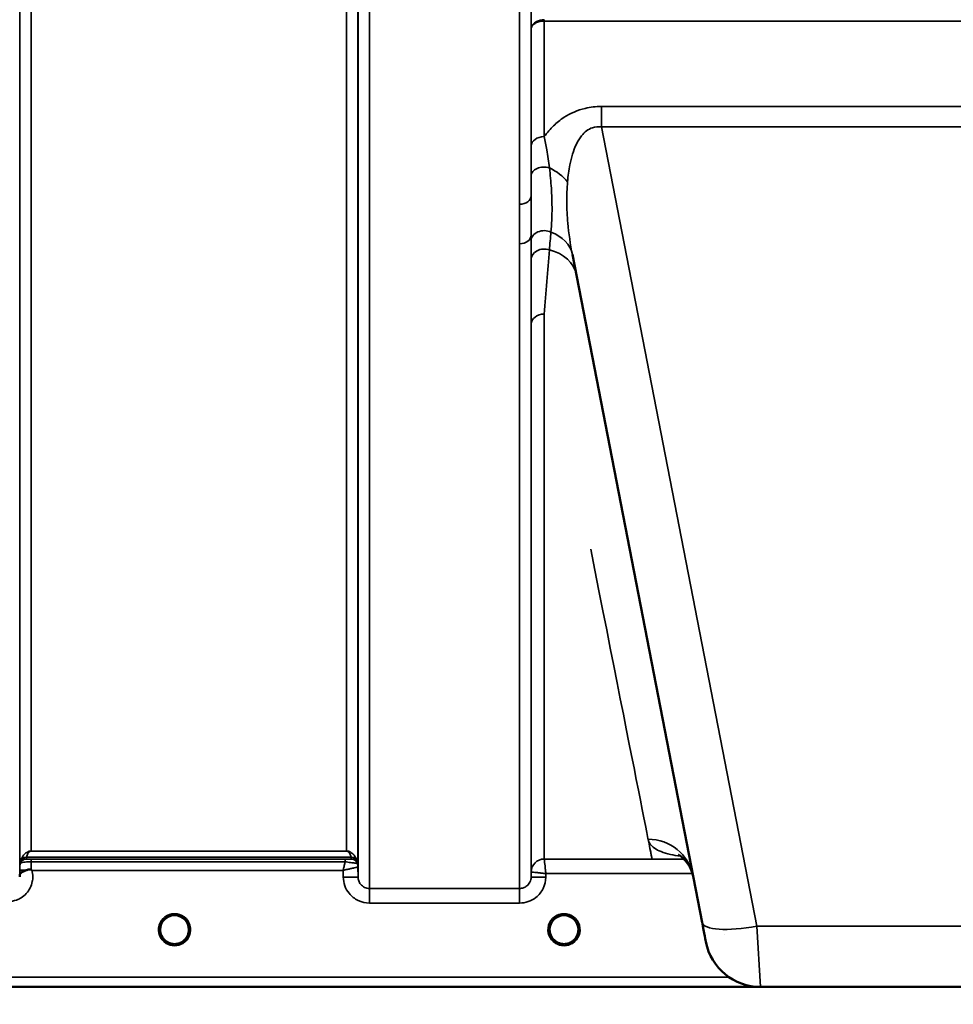
# Model space of a CAD drawing. Units: millimetres. Extents: x 0 to 14850, y 0 to 10500.
# Drawn here: x 8532 to 8817, y 6806 to 7107 of the extents above; entities that cross this region are included whole.
import ezdxf

# ---------------------------------------------------------------- set-up
doc = ezdxf.new("R2010")
doc.units = ezdxf.units.MM
doc.header["$LTSCALE"] = 50
for name, color, linetype, lineweight in [('Dimension (ISO)', 7, 'Continuous', 25), ('Visible (ISO)', 7, 'Continuous', 50), ('Visible Narrow (ISO)', 7, 'Continuous', 35)]:
    doc.layers.add(name, color=color, linetype=linetype, lineweight=lineweight)
doc.styles.add('Note Text (ISO)', font='tahoma.ttf')
doc.dimstyles.new('TRICEL', dxfattribs={"dimscale": 50, "dimtxt": 3.5, "dimasz": 1.2, "dimexe": 3.175, "dimexo": 2, "dimgap": 0.15, "dimtad": 1, "dimdec": 0, "dimlfac": 0.1, "dimrnd": 1e-08, "dimzin": 0, "dimdsep": 46, "dimtxsty": 'Note Text (ISO)', "dimblk": 'Filled-1', "dimcen": 0.09, "dimdle": 10, "dimclrd": 256, "dimclre": 256, "dimclrt": 256, "dimadec": 0, "dimazin": 0, "dimtfac": 0.2, "dimtdec": 0, "dimtmove": 0, "dimatfit": 3, "dimfxl": 1, "dimtolj": 1, "dimtzin": 0, "dimlwd": -1, "dimlwe": -1, "dimarcsym": 0})

# ---------------------------------------------------------------- blocks, each defined once
blk = doc.blocks.new('Filled-1')
at = {"color": 0}
for p, q in [((0, 0), (-1, 0.25)), ((-1, 0.25), (-1, -0.25)), ((-1, 0), (0, 0)), ((-1, -0.25), (0, 0))]:
    blk.add_line(p, q, dxfattribs=at)
at = {"color": 0, "flags": 128}
blk.add_lwpolyline([(-1, -0.25), (0, 0), (-1, 0.25), (-1, -0.25)], dxfattribs=at)
at = {"color": 0}
blk.add_solid([(-1, -0.25), (0, 0), (-1, 0.25), (-1, -0.25)], dxfattribs=at)
blk = doc.blocks.new('*D13')
at = {"layer": 'Defpoints', "color": 0, "transparency": 16777216}
for p in [(5011.84, 7631.14), (10621.97, 7631.14), (10621.97, 6205.43)]:
    blk.add_point(p, dxfattribs=at)
at = {"layer": 'Dimension (ISO)', "transparency": 16777216}
for p, q in [((5011.84, 7531.14), (5011.84, 6046.68)), ((10621.97, 7531.14), (10621.97, 6046.68)), ((5071.84, 6205.43), (10561.97, 6205.43))]:
    blk.add_line(p, q, dxfattribs=at)
at = {"layer": 'Dimension (ISO)', "transparency": 16777216, "xscale": 60.00000238418579, "yscale": 60.00000238418579, "zscale": 60.00000238418579, "rotation": 180}
blk.add_blockref('Filled-1', (5011.84, 6205.43), dxfattribs=at)
at = {"layer": 'Dimension (ISO)', "transparency": 16777216, "xscale": 60.00000238418579, "yscale": 60.00000238418579, "zscale": 60.00000238418579}
blk.add_blockref('Filled-1', (10621.97, 6205.43), dxfattribs=at)
at = {"layer": 'Dimension (ISO)', "transparency": 16777216, "insert": (7636.85, 6394.86), "char_height": 175, "attachment_point": 1, "style": 'Note Text (ISO)'}
blk.add_mtext('\\A1;561', dxfattribs=at)

msp = doc.modelspace()

# ---------------------------------------------------------------- linework, layer by layer
at = {"layer": 'Visible (ISO)'}
for p, q in [((8700.68, 7034.89), (8740.34, 6830.82)), ((8583.53, 6828.65), (8583.53, 6828.67)), ((8583.53, 6828.64), (8583.53, 6828.65)), ((8702.53, 6828.65), (8702.53, 6828.67)), ((8702.53, 6828.64), (8702.53, 6828.65)), ((8319.97, 6811.14), (8757.86, 6811.14)), ((8758.18, 6811.14), (8876.08, 6811.14))]:
    msp.add_line(p, q, dxfattribs=at)
for centre, radius, start, end in [((8579.13, 6828.64), 4.4, 0, 180), ((8698.13, 6828.64), 4.4, 0, 180), ((8579.13, 6828.64), 4.4, 180, 232.0319), ((8579.13, 6828.64), 4.4, 307.9681, 0), ((8698.13, 6828.64), 4.4, 180, 232.0319), ((8698.13, 6828.64), 4.4, 307.9681, 0), ((8758.18, 6828.14), 17, 191, 270)]:
    msp.add_arc(centre, radius, start, end, dxfattribs=at)
for centre, major_axis, ratio, start_param, end_param in [((8739.94, 6832.9), (1.56, -8), 0.00001, 4.959344, 6.255183), ((8579.13, 6828.69), (0, 4.4), 0.999953, 4.706288, 4.708241), ((8698.13, 6828.69), (0, 4.4), 0.999953, 4.706288, 4.708249), ((8579.13, 6828.64), (-4.29, -0.98), 0.99998, 1.120651, 1.570796), ((8698.13, 6828.64), (-4.29, -0.98), 0.99998, 1.120651, 1.570796)]:
    msp.add_ellipse(centre, major_axis=major_axis, ratio=ratio, start_param=start_param, end_param=end_param, dxfattribs=at)
for points, knots in [([(8737.58, 6845.04), (8737, 6848), (8734.91, 6850.32), (8733.32, 6851.41), (8733.04, 6851.52), (8733.04, 6851.52)], [0, 0, 0, 0, 2.668585, 2.668585, 3.896574, 3.896574, 3.896574, 3.896574]), ([(8533.75, 6846.78), (8534.06, 6846.91), (8534.37, 6846.99), (8534.84, 6847.05), (8535.02, 6847.05), (8535.19, 6847.01), (8535.22, 6847), (8535.28, 6846.97), (8535.31, 6846.95), (8535.34, 6846.93)], [0, 0, 0, 0, 0.1103096, 0.1103096, 0.1933953, 0.1933953, 0.2118278, 0.2118278, 0.2325322, 0.2325322, 0.2325322, 0.2325322]), ([(8535.34, 6846.93), (8535.35, 6846.93), (8535.37, 6846.91), (8535.39, 6846.89), (8535.41, 6846.88), (8535.43, 6846.87), (8535.45, 6846.85), (8535.46, 6846.84), (8535.47, 6846.83), (8535.48, 6846.83), (8535.49, 6846.82), (8535.5, 6846.81), (8535.51, 6846.8), (8535.51, 6846.8), (8535.52, 6846.79), (8535.52, 6846.79), (8535.53, 6846.79), (8535.53, 6846.78), (8535.53, 6846.78), (8535.54, 6846.78), (8535.54, 6846.78), (8535.54, 6846.78), (8535.54, 6846.78), (8535.54, 6846.77), (8535.55, 6846.77), (8535.55, 6846.77), (8535.55, 6846.77), (8535.55, 6846.77), (8535.55, 6846.77), (8535.55, 6846.77), (8535.55, 6846.77), (8535.55, 6846.77)], [0, 0, 0, 0, 0.00440184, 0.00660277, 0.00880369, 0.01100462, 0.01320553, 0.01540644, 0.0165069, 0.01760736, 0.01870781, 0.01980826, 0.02090871, 0.02200916, 0.02255937, 0.02310957, 0.02365956, 0.02420898, 0.02448338, 0.02475752, 0.02503137, 0.02530488, 0.0256129, 0.02578613, 0.02595149, 0.02609287, 0.02614954, 0.02619417, 0.02622476, 0.02623996, 0.02625209, 0.02625209, 0.02625209, 0.02625209]), ([(8531.83, 6845.17), (8531.83, 6845.26), (8531.83, 6845.34), (8531.85, 6845.43), (8531.88, 6845.57), (8531.93, 6845.7), (8532.05, 6845.83), (8532.19, 6845.99), (8532.4, 6846.15), (8532.72, 6846.31), (8532.81, 6846.36), (8532.91, 6846.41), (8533.02, 6846.46), (8533.24, 6846.57), (8533.48, 6846.67), (8533.75, 6846.78)], [0.0000077, 0.0000077, 0.0000077, 0.0000077, 0.0392526, 0.0392526, 0.0392526, 0.1054814, 0.1054814, 0.1054814, 0.1883671, 0.1883671, 0.1883671, 0.2133603, 0.2133603, 0.2133603, 0.2655393, 0.2655393, 0.2655393, 0.2655393]), ([(8576.38, 6825.21), (8576.33, 6825.24), (8576.27, 6825.29), (8576.2, 6825.36), (8576.03, 6825.51), (8575.88, 6825.68), (8575.74, 6825.85), (8575.65, 6825.96), (8575.57, 6826.07), (8575.49, 6826.19), (8575.44, 6826.26), (8575.4, 6826.33), (8575.35, 6826.4), (8575.3, 6826.49), (8575.26, 6826.57), (8575.22, 6826.65), (8575.16, 6826.75), (8575.12, 6826.86), (8575.07, 6826.97), (8575, 6827.15), (8574.93, 6827.33), (8574.88, 6827.52), (8574.77, 6827.95), (8574.74, 6828.3), (8574.73, 6828.45)], [-0.04119023, -0.04119023, -0.04119023, -0.04119023, -0.03905815, -0.03905815, -0.03905815, -0.03392519, -0.03392519, -0.03392519, -0.03064423, -0.03064423, -0.03064423, -0.02860102, -0.02860102, -0.02860102, -0.02634402, -0.02634402, -0.02634402, -0.0235329, -0.0235329, -0.0235329, -0.01873756, -0.01873756, -0.01873756, -0.00760539, -0.00760539, -0.00760539, -0.00760539]), ([(8575.04, 6827.04), (8575.06, 6826.98), (8575.09, 6826.92), (8575.11, 6826.86), (8575.19, 6826.69), (8575.28, 6826.52), (8575.38, 6826.35)], [-0.10156041, -0.10156041, -0.10156041, -0.10156041, -0.09694405, -0.09694405, -0.09694405, -0.08406121, -0.08406121, -0.08406121, -0.08406121]), ([(8575.64, 6825.98), (8575.85, 6825.7), (8576.1, 6825.45), (8576.38, 6825.22), (8576.8, 6824.88), (8577.26, 6824.63), (8577.72, 6824.47), (8577.86, 6824.42), (8577.99, 6824.39), (8578.07, 6824.37)], [-0.07411777, -0.07411777, -0.07411777, -0.07411777, -0.05146947, -0.05146947, -0.05146947, -0.01809961, -0.01809961, -0.01809961, -0.0078061, -0.0078061, -0.0078061, -0.0078061]), ([(8580.19, 6824.37), (8580.21, 6824.37), (8580.24, 6824.38), (8580.27, 6824.39), (8580.58, 6824.47), (8581, 6824.63), (8581.45, 6824.91), (8581.9, 6825.19), (8582.3, 6825.55), (8582.62, 6825.98)], [-0.19774132, -0.19774132, -0.19774132, -0.19774132, -0.1934077, -0.1934077, -0.1934077, -0.14597241, -0.14597241, -0.14597241, -0.09871855, -0.09871855, -0.09871855, -0.09871855]), ([(8583.53, 6828.65), (8583.53, 6828.65), (8583.53, 6828.63), (8583.53, 6828.63), (8583.53, 6828.6), (8583.53, 6828.58), (8583.53, 6828.55), (8583.53, 6828.47), (8583.52, 6828.36), (8583.51, 6828.23), (8583.48, 6827.94), (8583.42, 6827.65), (8583.33, 6827.36), (8583.28, 6827.2), (8583.22, 6827.04), (8583.15, 6826.89), (8583.11, 6826.79), (8583.06, 6826.69), (8583.01, 6826.59), (8582.97, 6826.51), (8582.92, 6826.43), (8582.88, 6826.35), (8582.82, 6826.26), (8582.76, 6826.17), (8582.7, 6826.08), (8582.6, 6825.94), (8582.5, 6825.81), (8582.39, 6825.69), (8582.16, 6825.43), (8581.96, 6825.27), (8581.86, 6825.19)], [-0.1459458, -0.1459458, -0.1459458, -0.1459458, -0.1437436, -0.1437436, -0.1437436, -0.1387712, -0.1387712, -0.1387712, -0.1257006, -0.1257006, -0.1257006, -0.096304, -0.096304, -0.096304, -0.079647, -0.079647, -0.079647, -0.0692007, -0.0692007, -0.0692007, -0.0602507, -0.0602507, -0.0602507, -0.0499906, -0.0499906, -0.0499906, -0.0344505, -0.0344505, -0.0344505, -0.0032546, -0.0032546, -0.0032546, -0.0032546]), ([(8582.88, 6826.35), (8582.96, 6826.47), (8583.02, 6826.6), (8583.09, 6826.73), (8583.14, 6826.83), (8583.18, 6826.94), (8583.22, 6827.04)], [-0.08531152, -0.08531152, -0.08531152, -0.08531152, -0.07229726, -0.07229726, -0.07229726, -0.06183054, -0.06183054, -0.06183054, -0.06183054]), ([(8583.51, 6828.29), (8583.52, 6828.42), (8583.53, 6828.52), (8583.53, 6828.59), (8583.53, 6828.6), (8583.53, 6828.63), (8583.53, 6828.65), (8583.53, 6828.65), (8583.53, 6828.65), (8583.53, 6828.65)], [-0.02039059, -0.02039059, -0.02039059, -0.02039059, -0.00414654, -0.00414654, -0.00414654, -0.00082686, -0.00082686, -0.00082686, 0, 0, 0, 0]), ([(8695.38, 6825.21), (8695.35, 6825.23), (8695.32, 6825.26), (8695.28, 6825.29), (8695.1, 6825.44), (8694.94, 6825.61), (8694.79, 6825.78), (8694.69, 6825.9), (8694.6, 6826.02), (8694.52, 6826.14), (8694.46, 6826.23), (8694.4, 6826.32), (8694.35, 6826.4), (8694.3, 6826.49), (8694.26, 6826.57), (8694.22, 6826.65), (8694.16, 6826.75), (8694.12, 6826.86), (8694.07, 6826.97), (8694, 6827.15), (8693.93, 6827.33), (8693.88, 6827.52), (8693.77, 6827.96), (8693.74, 6828.3), (8693.73, 6828.46)], [-0.0409472, -0.0409472, -0.0409472, -0.0409472, -0.03984027, -0.03984027, -0.03984027, -0.03455595, -0.03455595, -0.03455595, -0.0310299, -0.0310299, -0.0310299, -0.02860101, -0.02860101, -0.02860101, -0.02634401, -0.02634401, -0.02634401, -0.02353289, -0.02353289, -0.02353289, -0.01873755, -0.01873755, -0.01873755, -0.00753304, -0.00753304, -0.00753304, -0.00753304]), ([(8694.04, 6827.04), (8694.06, 6826.98), (8694.09, 6826.92), (8694.11, 6826.86), (8694.19, 6826.69), (8694.28, 6826.52), (8694.38, 6826.35)], [-0.10157164, -0.10157164, -0.10157164, -0.10157164, -0.09694405, -0.09694405, -0.09694405, -0.08404991, -0.08404991, -0.08404991, -0.08404991]), ([(8694.64, 6825.98), (8694.85, 6825.7), (8695.1, 6825.45), (8695.38, 6825.22), (8695.8, 6824.88), (8696.26, 6824.63), (8696.72, 6824.47), (8696.86, 6824.42), (8696.99, 6824.39), (8697.07, 6824.37)], [-0.07411256, -0.07411256, -0.07411256, -0.07411256, -0.05146947, -0.05146947, -0.05146947, -0.01809961, -0.01809961, -0.01809961, -0.0078061, -0.0078061, -0.0078061, -0.0078061]), ([(8699.19, 6824.37), (8699.21, 6824.37), (8699.24, 6824.38), (8699.27, 6824.39), (8699.58, 6824.47), (8700, 6824.63), (8700.45, 6824.91), (8700.76, 6825.1), (8701.05, 6825.33), (8701.3, 6825.6), (8701.45, 6825.76), (8701.59, 6825.93), (8701.72, 6826.11), (8701.86, 6826.31), (8701.98, 6826.52), (8702.08, 6826.73), (8702.15, 6826.86), (8702.2, 6827), (8702.25, 6827.13), (8702.3, 6827.26), (8702.34, 6827.38), (8702.37, 6827.5), (8702.41, 6827.66), (8702.45, 6827.81), (8702.47, 6827.96), (8702.52, 6828.25), (8702.53, 6828.48), (8702.53, 6828.59), (8702.53, 6828.6), (8702.53, 6828.63), (8702.53, 6828.65), (8702.53, 6828.65), (8702.53, 6828.65), (8702.53, 6828.65)], [-0.1977413, -0.1977413, -0.1977413, -0.1977413, -0.1934077, -0.1934077, -0.1934077, -0.1459724, -0.1459724, -0.1459724, -0.1133081, -0.1133081, -0.1133081, -0.094045, -0.094045, -0.094045, -0.0722973, -0.0722973, -0.0722973, -0.05889, -0.05889, -0.05889, -0.0467831, -0.0467831, -0.0467831, -0.03198, -0.03198, -0.03198, -0.0041465, -0.0041465, -0.0041465, -0.0008269, -0.0008269, -0.0008269, 0, 0, 0, 0]), ([(8702.53, 6828.65), (8702.53, 6828.65), (8702.53, 6828.63), (8702.53, 6828.63), (8702.53, 6828.6), (8702.53, 6828.58), (8702.53, 6828.55), (8702.53, 6828.47), (8702.52, 6828.36), (8702.51, 6828.23), (8702.48, 6827.94), (8702.42, 6827.65), (8702.33, 6827.36), (8702.28, 6827.2), (8702.22, 6827.04), (8702.15, 6826.89), (8702.11, 6826.79), (8702.06, 6826.69), (8702.01, 6826.59), (8701.97, 6826.51), (8701.92, 6826.43), (8701.88, 6826.35), (8701.82, 6826.26), (8701.76, 6826.17), (8701.7, 6826.08), (8701.6, 6825.94), (8701.5, 6825.81), (8701.39, 6825.69), (8701.16, 6825.43), (8700.96, 6825.27), (8700.86, 6825.19)], [-0.1459458, -0.1459458, -0.1459458, -0.1459458, -0.1437436, -0.1437436, -0.1437436, -0.1387712, -0.1387712, -0.1387712, -0.1257006, -0.1257006, -0.1257006, -0.096304, -0.096304, -0.096304, -0.079647, -0.079647, -0.079647, -0.0692007, -0.0692007, -0.0692007, -0.0602507, -0.0602507, -0.0602507, -0.0499906, -0.0499906, -0.0499906, -0.0344505, -0.0344505, -0.0344505, -0.003247, -0.003247, -0.003247, -0.003247]), ([(8576.47, 6825.14), (8576.73, 6824.93), (8576.83, 6824.82), (8576.88, 6824.74), (8576.9, 6824.72), (8576.92, 6824.69), (8576.92, 6824.66), (8576.93, 6824.64), (8576.92, 6824.62), (8576.92, 6824.61), (8576.91, 6824.6), (8576.91, 6824.59), (8576.9, 6824.58), (8576.89, 6824.57), (8576.88, 6824.56), (8576.86, 6824.55), (8576.84, 6824.54), (8576.82, 6824.53), (8576.79, 6824.52), (8576.75, 6824.51), (8576.69, 6824.51), (8576.64, 6824.51), (8576.59, 6824.5), (8576.53, 6824.51), (8576.51, 6824.51), (8576.49, 6824.51), (8576.49, 6824.51), (8576.48, 6824.51)], [-0.008202771, -0.008202771, -0.008202771, -0.008202771, -0.005933222, -0.005933222, -0.005933222, -0.005048764, -0.005048764, -0.005048764, -0.004556407, -0.004556407, -0.004556407, -0.004210173, -0.004210173, -0.004210173, -0.003785425, -0.003785425, -0.003785425, -0.003148214, -0.003148214, -0.003148214, -0.001947561, -0.001947561, -0.001947561, -0.000542141, -0.000542141, -0.000542141, -0.000013084, -0.000013084, -0.000013084, -0.000013084]), ([(8581.78, 6824.51), (8581.77, 6824.51), (8581.75, 6824.51), (8581.73, 6824.51), (8581.72, 6824.51), (8581.7, 6824.51), (8581.69, 6824.51), (8581.66, 6824.5), (8581.63, 6824.5), (8581.6, 6824.51), (8581.56, 6824.51), (8581.51, 6824.51), (8581.46, 6824.53), (8581.44, 6824.53), (8581.41, 6824.54), (8581.39, 6824.55), (8581.38, 6824.56), (8581.37, 6824.57), (8581.36, 6824.58), (8581.35, 6824.59), (8581.34, 6824.6), (8581.34, 6824.61), (8581.33, 6824.63), (8581.33, 6824.64), (8581.34, 6824.66), (8581.34, 6824.69), (8581.36, 6824.72), (8581.38, 6824.75), (8581.43, 6824.83), (8581.54, 6824.94), (8581.8, 6825.14)], [-0.4094279, -0.4094279, -0.4094279, -0.4094279, -0.3717278, -0.3717278, -0.3717278, -0.3549732, -0.3549732, -0.3549732, -0.3198617, -0.3198617, -0.3198617, -0.2611459, -0.2611459, -0.2611459, -0.2296685, -0.2296685, -0.2296685, -0.2083125, -0.2083125, -0.2083125, -0.1904331, -0.1904331, -0.1904331, -0.1643446, -0.1643446, -0.1643446, -0.1185986, -0.1185986, -0.1185986, -0.0044377, -0.0044377, -0.0044377, -0.0044377]), ([(8695.47, 6825.14), (8695.73, 6824.93), (8695.83, 6824.82), (8695.88, 6824.74), (8695.9, 6824.72), (8695.92, 6824.69), (8695.92, 6824.66), (8695.93, 6824.64), (8695.92, 6824.62), (8695.92, 6824.61), (8695.91, 6824.6), (8695.91, 6824.59), (8695.9, 6824.58), (8695.89, 6824.57), (8695.88, 6824.56), (8695.86, 6824.55), (8695.84, 6824.54), (8695.82, 6824.53), (8695.79, 6824.52), (8695.75, 6824.51), (8695.69, 6824.51), (8695.64, 6824.51), (8695.59, 6824.5), (8695.53, 6824.51), (8695.51, 6824.51), (8695.49, 6824.51), (8695.49, 6824.51), (8695.48, 6824.51)], [-0.007920988, -0.007920988, -0.007920988, -0.007920988, -0.005729022, -0.005729022, -0.005729022, -0.004875009, -0.004875009, -0.004875009, -0.004399601, -0.004399601, -0.004399601, -0.004065285, -0.004065285, -0.004065285, -0.003655158, -0.003655158, -0.003655158, -0.003039881, -0.003039881, -0.003039881, -0.001880558, -0.001880558, -0.001880558, -0.000523516, -0.000523516, -0.000523516, -0.000012671, -0.000012671, -0.000012671, -0.000012671]), ([(8699.19, 6824.37), (8699.19, 6824.37), (8699.18, 6824.37), (8699.18, 6824.37), (8699.15, 6824.36), (8699.13, 6824.35), (8699.11, 6824.35)], [-0.005586189, -0.005586189, -0.005586189, -0.005586189, -0.00491068, -0.00491068, -0.00491068, 0, 0, 0, 0]), ([(8700.78, 6824.51), (8700.77, 6824.51), (8700.75, 6824.51), (8700.73, 6824.51), (8700.72, 6824.51), (8700.7, 6824.51), (8700.69, 6824.51), (8700.66, 6824.5), (8700.63, 6824.5), (8700.6, 6824.51), (8700.6, 6824.51), (8700.59, 6824.51), (8700.58, 6824.51), (8700.56, 6824.51), (8700.55, 6824.51), (8700.53, 6824.51), (8700.51, 6824.51), (8700.48, 6824.52), (8700.46, 6824.53), (8700.44, 6824.53), (8700.42, 6824.54), (8700.4, 6824.55), (8700.4, 6824.55), (8700.4, 6824.55), (8700.39, 6824.55), (8700.38, 6824.56), (8700.37, 6824.57), (8700.36, 6824.58), (8700.35, 6824.59), (8700.35, 6824.59), (8700.35, 6824.6), (8700.34, 6824.61), (8700.34, 6824.62), (8700.34, 6824.64), (8700.34, 6824.64), (8700.34, 6824.65), (8700.34, 6824.66), (8700.34, 6824.69), (8700.36, 6824.72), (8700.38, 6824.75), (8700.39, 6824.77), (8700.4, 6824.79), (8700.42, 6824.81), (8700.45, 6824.84), (8700.49, 6824.88), (8700.55, 6824.93), (8700.58, 6824.96), (8700.61, 6824.99), (8700.65, 6825.02), (8700.7, 6825.06), (8700.75, 6825.1), (8700.8, 6825.15)], [-0.4094279, -0.4094279, -0.4094279, -0.4094279, -0.3717272, -0.3717272, -0.3717272, -0.3549732, -0.3549732, -0.3549732, -0.3198617, -0.3198617, -0.3198617, -0.3107629, -0.3107629, -0.3107629, -0.2905038, -0.2905038, -0.2905038, -0.2611459, -0.2611459, -0.2611459, -0.2346721, -0.2346721, -0.2346721, -0.2296685, -0.2296685, -0.2296685, -0.2083125, -0.2083125, -0.2083125, -0.1976599, -0.1976599, -0.1976599, -0.1773889, -0.1773889, -0.1773889, -0.1643446, -0.1643446, -0.1643446, -0.1185986, -0.1185986, -0.1185986, -0.0933896, -0.0933896, -0.0933896, -0.0515161, -0.0515161, -0.0515161, -0.0290557, -0.0290557, -0.0290557, -0.0043387, -0.0043387, -0.0043387, -0.0043387])]:
    msp.add_open_spline(points, degree=3, knots=knots, dxfattribs=at)
for points in [[(8531.82, 6844.81), (8531.82, 6844.93), (8531.83, 6845.05), (8531.83, 6845.17)], [(8574.73, 6828.47), (8574.74, 6828.41), (8574.74, 6828.34), (8574.75, 6828.26)], [(8693.73, 6828.47), (8693.74, 6828.41), (8693.74, 6828.34), (8693.75, 6828.26)], [(8578.15, 6824.35), (8578.12, 6824.36), (8578.1, 6824.36), (8578.07, 6824.37)], [(8580.19, 6824.37), (8580.16, 6824.36), (8580.14, 6824.36), (8580.11, 6824.35)], [(8697.15, 6824.35), (8697.12, 6824.36), (8697.1, 6824.36), (8697.07, 6824.37)]]:
    msp.add_open_spline(points, degree=3, dxfattribs=at)
at = {"layer": 'Visible Narrow (ISO)'}
for p, q in [((8638.69, 8015.78), (8638.69, 6841.23)), ((8684.57, 7050.27), (8684.57, 8015.78)), ((8531.85, 6847.76), (8531.85, 8012.4)), ((8635.16, 8012.38), (8635.16, 6847.76)), ((8635.19, 6844.7), (8635.19, 8013.93)), ((8688.07, 8013.93), (8688.07, 7052.82)), ((8535.35, 7978.04), (8535.35, 6852.67)), ((8631.66, 6852.67), (8631.66, 7978.04)), ((8692.09, 7106.24), (8692.09, 7106.67)), ((8692.09, 7106.24), (8942.17, 7106.24)), ((8692.09, 7106.24), (8692.09, 7070.94)), ((8688.09, 7068.1), (8688.09, 7103.87)), ((8709.56, 7080.15), (8709.56, 7073.89)), ((8924.7, 7080.15), (8709.56, 7080.15)), ((8709.56, 7073.89), (8924.7, 7073.89)), ((8757.03, 6829.67), (8709.56, 7073.89)), ((8688.07, 7040.81), (8688.07, 6844.7)), ((8684.57, 6841.23), (8684.57, 7038.2)), ((8692.09, 7016.72), (8692.09, 6850.23)), ((8688.09, 6846.27), (8688.09, 7013.6)), ((8633.07, 6850.83), (8533.94, 6850.83)), ((8533.94, 6850.82), (8633.07, 6850.82)), ((8533.94, 6850.82), (8533.94, 6850.23)), ((8631.66, 6852.67), (8535.35, 6852.67)), ((8535.35, 6852.66), (8535.35, 6852.67)), ((8535.35, 6852.66), (8631.66, 6852.66)), ((8631.25, 6850.2), (8535.35, 6850.2)), ((8535.35, 6850.2), (8535.35, 6849.38)), ((8631.25, 6850.2), (8631.25, 6849.38)), ((8631.66, 6852.66), (8631.66, 6852.67)), ((8633.07, 6850.23), (8633.07, 6850.82)), ((8734.78, 6850.23), (8692.09, 6850.23)), ((8734.85, 6850.97), (8734.85, 6850.97)), ((8735.39, 6850.23), (8735.39, 6850.23)), ((8532.05, 6848.9), (8532.05, 6849.48)), ((8535.35, 6849.38), (8631.25, 6849.38)), ((8634.96, 6849.48), (8634.96, 6848.9)), ((8635.19, 6844.7), (8635.16, 6847.76)), ((8531.84, 6846.77), (8531.83, 6845.17)), ((8535.55, 6846.77), (8630.67, 6846.77)), ((8630.67, 6846.77), (8630.69, 6844.7)), ((8688.09, 6846.27), (8688.07, 6844.7)), ((8692.57, 6844.7), (8692.58, 6845.77)), ((8692.58, 6845.77), (8737.4, 6845.77)), ((8737.42, 6845.77), (8737.42, 6845.77)), ((8684.57, 6841.23), (8638.69, 6841.23)), ((8638.69, 6836.77), (8638.69, 6841.23)), ((8684.57, 6836.77), (8684.57, 6841.23)), ((8638.69, 6836.77), (8684.57, 6836.77)), ((8757.03, 6829.67), (8758.18, 6811.14)), ((8877.23, 6829.67), (8757.03, 6829.67)), ((8747.19, 6827.04), (8747.19, 6827.04)), ((8757.99, 6818.14), (8757.99, 6818.14)), ((8748.56, 6814.12), (8497.63, 6814.12)), ((8497.56, 6811.15), (8757.57, 6811.15))]:
    msp.add_line(p, q, dxfattribs=at)
for centre, end in [((8579.13, 6828.63), 237.3091), ((8698.13, 6828.63), 237.3092)]:
    msp.add_arc(centre, 4.9, 302.6929, end, dxfattribs=at)
for centre, major_axis, ratio, start_param, end_param in [((8692.09, 7068.07), (-4, 0), 0.71728, 4.712436, 6.274459), ((8692.08, 7059.02), (-4, 0), 0.655238, 4.306244, 6.275266), ((8688.12, 7053), (13.26, -4.48), 0.708406, 0.855766, 1.387407), ((8684.57, 7052.84), (3.5, 0), 0.735282, 4.712389, 6.274418), ((8692.07, 7039.04), (-4, 0), 0.795303, 4.171643, 6.273712), ((8684.57, 7040.83), (3.5, 0), 0.750552, 4.712389, 6.274459), ((8686.93, 7032.22), (13.74, 2.67), 0.739941, 0, 0.88296), ((8692.08, 7033.41), (-4, 0), 0.795051, 4.304824, 6.273845), ((8688.12, 7026.11), (13.74, 2.67), 0.755067, 0, 1.014712), ((8692.09, 7013.58), (-4, 0), 0.786706, 4.712389, 6.274459), ((8570.51, 7631.14), (154.53, -781), 0.00001, 5.785325, 6.350313), ((8723.84, 6842.37), (13.74, 2.67), 0.991876, 0, 1.380332), ((8533.94, 6848.82), (-2, 0), 0.999132, 4.712389, 5.943348), ((8533.94, 6848.23), (-2, 0), 0.999882, 4.712389, 5.943348), ((8533.94, 6848.84), (-1.95, 0.44), 0.993241, 4.935125, 6.159749), ((8534.88, 6852.14), (-0.95, -1.32), 0.024566, 6.161147, 6.2495), ((8632.12, 6852.14), (0.95, -1.32), 0.024566, 0.033686, 0.122039), ((8633.07, 6848.84), (1.95, 0.44), 0.993241, 0.123436, 1.34806), ((8633.07, 6848.82), (2, 0), 0.999132, 0.339837, 1.570796), ((8633.07, 6848.23), (2, 0), 0.999881, 0.339837, 1.570796), ((8631.47, 6850.24), (1.61, 0), 0.018816, 6.253971, 6.283241), ((8633.07, 6848.23), (0, 2), 0.999832, 5.052225, 6.283185), ((8692.09, 6846.23), (-4, 0), 0.999882, 4.712389, 6.274459), ((8692.09, 6846.23), (-2.16, -3.36), 0.999598, 3.71326, 5.274758), ((8692.34, 6850.23), (0.25, 0), 0.021606, 3.141583, 3.175317), ((8535.35, 6847.73), (-3.5, 0), 0.999882, 5.943354, 6.274459), ((8533.52, 6853.56), (1.47, 4.08), 0.008837, 3.009282, 3.117658), ((8535.34, 6847.23), (0.01, 3.72), 0.000024, 4.633035, 5.328708), ((8633.49, 6853.56), (1.47, -4.08), 0.008837, 0.023935, 0.13231), ((8631.66, 6847.73), (3.5, 0), 0.999881, 0.008727, 0.339837), ((8632.1, 6848.91), (-2.86, 0.01), 0.018862, 3.112388, 3.14166), ((8631.66, 6847.73), (-1.89, 2.94), 0.999597, 4.149691, 4.480229), ((8632.91, 6847.75), (-2.25, -0.01), 0.004754, 3.141793, 3.17557), ((8535.34, 6846.74), (-3.5, 0.03), 0.008726, 5.185434, 6.283062), ((8630.69, 6844.66), (4.5, 0.04), 0.008726, 0.000134, 1.57072), ((8692.57, 6844.66), (-4.5, 0.04), 0.008726, 4.712465, 6.283052), ((8690.34, 6846.25), (-2.25, 0.02), 0.008553, 6.249252, 6.282986), ((8757.03, 6834.07), (-16.69, -3.24), 0.254374, 0, 1.521391), ((8579.13, 6828.64), (-4.27, 1.06), 0.999966, 1.15987, 1.570796), ((8579.13, 6828.63), (4.12, -2.65), 0.999984, 4.712389, 5.853471), ((8579.13, 6828.64), (-3.49, -2.68), 0.99999, 1.158355, 1.570796), ((8698.13, 6828.64), (-4.27, 1.06), 0.999966, 1.159846, 1.570796), ((8698.13, 6828.63), (4.12, -2.65), 0.999984, 4.712389, 5.853467), ((8698.13, 6828.64), (-3.49, -2.68), 0.99999, 1.158338, 1.570796)]:
    msp.add_ellipse(centre, major_axis=major_axis, ratio=ratio, start_param=start_param, end_param=end_param, dxfattribs=at)
for points in [[(8688.1, 7123.31), (8688.09, 7116.83), (8688.09, 7110.35), (8688.09, 7103.87)], [(8688.07, 7040.81), (8688.07, 7040.22), (8688.07, 7039.64), (8688.07, 7039.07)], [(8693.66, 7036.33), (8693.82, 7038.15), (8693.97, 7039.97), (8694.13, 7041.77)], [(8688.07, 7039.07), (8688.08, 7037.19), (8688.08, 7035.31), (8688.08, 7033.44)], [(8688.08, 7033.44), (8688.08, 7026.9), (8688.09, 7020.26), (8688.09, 7013.6)], [(8692.09, 7016.72), (8692.6, 7023.38), (8693.13, 7029.95), (8693.66, 7036.33)]]:
    msp.add_open_spline(points, degree=3, dxfattribs=at)
for points, knots in [([(8692.09, 7106.67), (8691.26, 7106.67), (8690.01, 7106.38), (8688.52, 7105.34), (8688.1, 7104.46), (8688.09, 7103.88), (8688.09, 7103.87), (8688.09, 7103.87)], [-2.16695, -2.16695, -2.16695, -2.16695, -1.30017, -0.86678, 0, 0, 0.006633, 0.006633, 0.006633, 0.006633]), ([(8688.09, 7103.87), (8688.09, 7103.87), (8688.09, 7103.88), (8688.09, 7103.88), (8688.1, 7104.37), (8688.37, 7104.87), (8688.87, 7105.27), (8689.12, 7105.47), (8689.41, 7105.65), (8689.75, 7105.79), (8690.43, 7106.08), (8691.26, 7106.24), (8692.09, 7106.24)], [-0.006633, -0.006633, -0.006633, -0.006633, 0, 0, 0, 0.86678, 0.86678, 0.86678, 1.30017, 1.30017, 1.30017, 2.16695, 2.16695, 2.16695, 2.16695]), ([(8709.56, 7080.15), (8707.88, 7080.15), (8703.64, 7079.67), (8699.31, 7077.7), (8695.85, 7075.18), (8693.8, 7073.17), (8692.53, 7071.56), (8692.09, 7070.94)], [0, 0, 0, 0, 0.502295, 1.255739, 1.506886, 2.009182, 2.308267, 2.308267, 2.308267, 2.308267]), ([(8699.21, 7057.16), (8699.36, 7058.91), (8699.67, 7061.23), (8700.41, 7064.55), (8701.21, 7067.19), (8702.34, 7069.59), (8704.03, 7072.05), (8706.27, 7073.84), (8708.61, 7074.03), (8709.56, 7073.89)], [-3.516068, -3.516068, -3.516068, -3.516068, -2.762625, -2.511477, -2.009182, -1.506886, -1.255739, -0.502295, 0, 0, 0, 0]), ([(8693.66, 7061.42), (8693.44, 7063.24), (8692.98, 7066.46), (8692.37, 7069.63), (8692.09, 7070.94)], [0, 0, 0, 0, 0.699225, 1.223644, 1.223644, 1.223644, 1.223644]), ([(8688.09, 7068.1), (8688.09, 7066.88), (8688.08, 7063.9), (8688.08, 7060.8), (8688.08, 7059.04)], [-1.223644, -1.223644, -1.223644, -1.223644, -0.699225, 0, 0, 0, 0]), ([(8694.13, 7041.77), (8694.35, 7044.15), (8694.55, 7048.32), (8694.33, 7055.06), (8693.93, 7059.28), (8693.66, 7061.42)], [0, 0, 0, 0, 1.250994, 2.08499, 2.918986, 2.918986, 2.918986, 2.918986]), ([(8688.08, 7059.04), (8688.08, 7056.94), (8688.07, 7054.86), (8688.07, 7052.84), (8688.07, 7052.82)], [-2.9189863, -2.9189863, -2.9189863, -2.9189863, -2.0849902, -2.0792514, -2.0792514, -2.0792514, -2.0792514]), ([(8700.68, 7034.89), (8700.05, 7038.1), (8699.58, 7041.35), (8699.28, 7044.55), (8699.09, 7046.69), (8698.98, 7048.81), (8698.97, 7050.91), (8698.95, 7053.01), (8699.04, 7055.08), (8699.21, 7057.16)], [-11.190334, -11.190334, -11.190334, -11.190334, -9.854907, -9.854907, -9.854907, -8.964622, -8.964622, -8.964622, -8.074337, -8.074337, -8.074337, -8.074337]), ([(8688.07, 7040.81), (8688.07, 7043), (8688.08, 7046.92), (8688.07, 7051.03), (8688.07, 7052.82)], [-1.794405, -1.794405, -1.794405, -1.794405, -0.769031, 0, 0, 0, 0]), ([(8684.57, 7050.27), (8684.57, 7048.52), (8684.58, 7044.47), (8684.57, 7040.47), (8684.57, 7038.2)], [0, 0, 0, 0, 0.769031, 1.794406, 1.794406, 1.794406, 1.794406]), ([(8723.84, 6856.26), (8723.94, 6855.74), (8724.59, 6854.27), (8726.76, 6852.73), (8730.32, 6851.66), (8732.59, 6851.25), (8733.78, 6851.1)], [0, 0, 0, 0, 1.272176, 3.816527, 5.088702, 6.117873, 6.117873, 6.117873, 6.117873]), ([(8535.35, 6852.67), (8535.33, 6852.67), (8535.3, 6852.67), (8535.28, 6852.67), (8535.25, 6852.67), (8535.22, 6852.67), (8535.2, 6852.67), (8535.15, 6852.66), (8535.12, 6852.66), (8535.08, 6852.66), (8535.02, 6852.65), (8534.98, 6852.64), (8534.93, 6852.63), (8534.85, 6852.62), (8534.78, 6852.6), (8534.72, 6852.58), (8534.59, 6852.55), (8534.5, 6852.51), (8534.42, 6852.48), (8534.41, 6852.47), (8534.39, 6852.47), (8534.38, 6852.46), (8534.23, 6852.4), (8534.12, 6852.33), (8534.01, 6852.27), (8533.8, 6852.14), (8533.63, 6852.01), (8533.48, 6851.88), (8533.31, 6851.72), (8533.16, 6851.56), (8533.03, 6851.4), (8532.79, 6851.1), (8532.59, 6850.79), (8532.43, 6850.48), (8532.34, 6850.3), (8532.26, 6850.12), (8532.19, 6849.93), (8532.14, 6849.8), (8532.1, 6849.66), (8532.06, 6849.52)], [0, 0, 0, 0, 0.003018, 0.003018, 0.003018, 0.007019, 0.007019, 0.007019, 0.014764, 0.014764, 0.014764, 0.028918, 0.028918, 0.028918, 0.058063, 0.058063, 0.058063, 0.116575, 0.116575, 0.116575, 0.124944, 0.124944, 0.124944, 0.233466, 0.233466, 0.233466, 0.443719, 0.443719, 0.443719, 0.701015, 0.701015, 0.701015, 1.168487, 1.168487, 1.168487, 1.435993, 1.435993, 1.435993, 1.636003, 1.636003, 1.636003, 1.636003]), ([(8533.94, 6850.83), (8533.98, 6851), (8534.08, 6851.36), (8534.34, 6851.89), (8534.61, 6852.28), (8534.91, 6852.52), (8535.05, 6852.6), (8535.15, 6852.63), (8535.23, 6852.65), (8535.3, 6852.66), (8535.35, 6852.66)], [-1.636003, -1.636003, -1.636003, -1.636003, -1.168574, -0.701144, -0.233715, -0.116857, -0.058429, -0.029214, -0.014607, 0, 0, 0, 0]), ([(8535.35, 6850.2), (8535.22, 6850.2), (8534.82, 6850.2), (8534.28, 6850.21), (8533.97, 6850.22), (8533.94, 6850.23), (8533.94, 6850.23)], [-0.2726804, -0.2726804, -0.2726804, -0.2726804, -0.2337261, -0.1558174, -0.0779087, 0, 0, 0, 0]), ([(8633.07, 6850.23), (8633.06, 6850.22), (8632.83, 6850.21), (8632.08, 6850.21), (8631.53, 6850.2), (8631.25, 6850.2)], [-0.2949078, -0.2949078, -0.2949078, -0.2949078, -0.1685187, -0.0842594, 0, 0, 0, 0]), ([(8634.95, 6849.52), (8634.86, 6849.84), (8634.61, 6850.48), (8634.13, 6851.25), (8633.59, 6851.84), (8633.15, 6852.2), (8632.69, 6852.45), (8632.37, 6852.57), (8632.13, 6852.63), (8631.94, 6852.66), (8631.77, 6852.67), (8631.66, 6852.67)], [-5.673223, -5.673223, -5.673223, -5.673223, -5.205794, -4.738364, -4.50465, -4.270935, -4.154078, -4.095649, -4.066435, -4.051827, -4.03722, -4.03722, -4.03722, -4.03722]), ([(8631.66, 6852.66), (8631.71, 6852.66), (8631.78, 6852.65), (8631.86, 6852.63), (8631.96, 6852.6), (8632.1, 6852.52), (8632.3, 6852.37), (8632.49, 6852.15), (8632.72, 6851.8), (8632.92, 6851.36), (8633.03, 6851), (8633.07, 6850.83)], [4.03722, 4.03722, 4.03722, 4.03722, 4.051827, 4.066435, 4.095649, 4.154078, 4.270935, 4.50465, 4.738364, 5.205794, 5.673223, 5.673223, 5.673223, 5.673223]), ([(8692.58, 6845.77), (8692.58, 6845.78), (8692.58, 6845.79), (8692.56, 6846), (8692.51, 6846.4), (8692.43, 6847.18), (8692.32, 6848.14), (8692.21, 6849.17), (8692.13, 6849.85), (8692.09, 6850.16), (8692.09, 6850.23), (8692.09, 6850.23)], [-0.09367486, -0.09367486, -0.09367486, -0.09367486, -0.09322959, -0.09322959, -0.08390663, -0.07458367, -0.05593775, -0.03729183, -0.01864592, -0.00932296, 0, 0, 0, 0]), ([(8531.85, 6847.76), (8531.85, 6847.76), (8531.85, 6847.69), (8531.85, 6847.36), (8531.84, 6846.99), (8531.84, 6846.77)], [-0.1537102, -0.1537102, -0.1537102, -0.1537102, -0.109793, -0.0658758, 0, 0, 0, 0]), ([(8532.05, 6848.9), (8532.05, 6848.89), (8532.1, 6848.94), (8532.21, 6849.01), (8532.22, 6849.02), (8532.23, 6849.02), (8532.25, 6849.03), (8532.38, 6849.1), (8532.62, 6849.19), (8532.99, 6849.25), (8533.05, 6849.26), (8533.11, 6849.27), (8533.17, 6849.28), (8533.38, 6849.3), (8533.62, 6849.32), (8533.88, 6849.34), (8534.06, 6849.35), (8534.25, 6849.36), (8534.45, 6849.36), (8534.74, 6849.37), (8535.04, 6849.38), (8535.35, 6849.38)], [0, 0, 0, 0, 0.0707708, 0.0707708, 0.0707708, 0.0779087, 0.0779087, 0.0779087, 0.1558174, 0.1558174, 0.1558174, 0.1678585, 0.1678585, 0.1678585, 0.2072225, 0.2072225, 0.2072225, 0.2337261, 0.2337261, 0.2337261, 0.2726804, 0.2726804, 0.2726804, 0.2726804]), ([(8631.25, 6849.38), (8631.23, 6849.29), (8631.13, 6848.85), (8630.94, 6847.99), (8630.76, 6847.19), (8630.67, 6846.78), (8630.67, 6846.78), (8630.67, 6846.77)], [-0.08390988, -0.08390988, -0.08390988, -0.08390988, -0.07468616, -0.03734308, 0, 0, 0.00062971, 0.00062971, 0.00062971, 0.00062971]), ([(8630.67, 6846.77), (8630.68, 6846.77), (8630.68, 6846.77), (8630.69, 6846.78), (8631.09, 6846.87), (8631.48, 6846.96), (8631.87, 6847.05), (8632.26, 6847.14), (8632.65, 6847.22), (8633.01, 6847.3), (8633.17, 6847.34), (8633.32, 6847.37), (8633.47, 6847.41), (8633.67, 6847.45), (8633.86, 6847.49), (8634.04, 6847.53), (8634.29, 6847.59), (8634.53, 6847.64), (8634.71, 6847.68), (8634.75, 6847.69), (8634.79, 6847.69), (8634.82, 6847.7), (8634.92, 6847.72), (8635, 6847.74), (8635.06, 6847.75), (8635.12, 6847.76), (8635.15, 6847.76), (8635.16, 6847.76)], [-0.0006297, -0.0006297, -0.0006297, -0.0006297, 0, 0, 0, 0.0373431, 0.0373431, 0.0373431, 0.0746862, 0.0746862, 0.0746862, 0.0905901, 0.0905901, 0.0905901, 0.1120292, 0.1120292, 0.1120292, 0.1431053, 0.1431053, 0.1431053, 0.1493723, 0.1493723, 0.1493723, 0.1680439, 0.1680439, 0.1680439, 0.1867154, 0.1867154, 0.1867154, 0.1867154]), ([(8631.25, 6849.38), (8631.82, 6849.3), (8632.97, 6849.15), (8634.49, 6848.94), (8634.94, 6848.89), (8634.96, 6848.9)], [0, 0, 0, 0, 0.0842594, 0.1685187, 0.2949078, 0.2949078, 0.2949078, 0.2949078]), ([(8528.32, 6837.26), (8529.18, 6837.26), (8530.56, 6837.5), (8532.43, 6838.4), (8534.45, 6840.06), (8535.66, 6842.45), (8535.88, 6844.99), (8535.72, 6846.15), (8535.55, 6846.77)], [0, 0, 0, 0, 0.256792, 0.410868, 0.616302, 1.02717, 1.181245, 1.37299, 1.37299, 1.37299, 1.37299]), ([(8630.69, 6844.7), (8630.69, 6843.81), (8631.01, 6842.03), (8632.49, 6839.4), (8635.12, 6837.31), (8637.5, 6836.77), (8638.69, 6836.77)], [-1.241907, -1.241907, -1.241907, -1.241907, -0.975784, -0.709661, -0.35483, 0, 0, 0, 0]), ([(8638.69, 6841.23), (8638.17, 6841.23), (8637.12, 6841.47), (8635.97, 6842.38), (8635.33, 6843.53), (8635.19, 6844.31), (8635.19, 6844.7)], [0, 0, 0, 0, 0.35483, 0.709661, 0.975784, 1.241907, 1.241907, 1.241907, 1.241907]), ([(8688.07, 6844.7), (8688.07, 6844.18), (8687.82, 6843.14), (8686.9, 6842), (8685.74, 6841.36), (8684.96, 6841.23), (8684.57, 6841.23)], [0, 0, 0, 0, 0.35483, 0.709661, 0.975784, 1.241906, 1.241906, 1.241906, 1.241906]), ([(8684.57, 6836.77), (8685.46, 6836.77), (8687.25, 6837.07), (8689.89, 6838.53), (8692, 6841.14), (8692.56, 6843.52), (8692.57, 6844.7)], [-1.241906, -1.241906, -1.241906, -1.241906, -0.975784, -0.709661, -0.35483, 0, 0, 0, 0]), ([(8688.09, 6846.27), (8688.09, 6846.27), (8688.13, 6846.27), (8688.19, 6846.26), (8688.24, 6846.26), (8688.32, 6846.25), (8688.42, 6846.24), (8688.46, 6846.24), (8688.49, 6846.23), (8688.53, 6846.23), (8688.72, 6846.21), (8688.95, 6846.19), (8689.21, 6846.16), (8689.39, 6846.14), (8689.58, 6846.12), (8689.78, 6846.1), (8689.93, 6846.08), (8690.08, 6846.06), (8690.23, 6846.04), (8690.6, 6846), (8690.98, 6845.96), (8691.37, 6845.91), (8691.56, 6845.89), (8691.76, 6845.87), (8691.96, 6845.84), (8692.16, 6845.82), (8692.36, 6845.8), (8692.55, 6845.77), (8692.56, 6845.77), (8692.57, 6845.77), (8692.58, 6845.77)], [0, 0, 0, 0, 0.00932296, 0.00932296, 0.00932296, 0.01864592, 0.01864592, 0.01864592, 0.02181073, 0.02181073, 0.02181073, 0.03729183, 0.03729183, 0.03729183, 0.04805142, 0.04805142, 0.04805142, 0.05593775, 0.05593775, 0.05593775, 0.07458367, 0.07458367, 0.07458367, 0.08390663, 0.08390663, 0.08390663, 0.09322959, 0.09322959, 0.09322959, 0.09367486, 0.09367486, 0.09367486, 0.09367486]), ([(8576.42, 6825.17), (8576.52, 6825.09), (8576.62, 6825.01), (8576.71, 6824.93), (8576.75, 6824.89), (8576.8, 6824.85), (8576.83, 6824.81), (8576.87, 6824.76), (8576.9, 6824.72), (8576.92, 6824.67), (8576.92, 6824.65), (8576.92, 6824.62), (8576.91, 6824.6), (8576.9, 6824.58), (8576.88, 6824.56), (8576.85, 6824.55), (8576.81, 6824.52), (8576.74, 6824.51), (8576.68, 6824.51), (8576.61, 6824.5), (8576.55, 6824.51), (8576.48, 6824.51)], [0.0000537, 0.0000537, 0.0000537, 0.0000537, 0.0412212, 0.0412212, 0.0412212, 0.0618318, 0.0618318, 0.0618318, 0.0824423, 0.0824423, 0.0824423, 0.0927476, 0.0927476, 0.0927476, 0.1030529, 0.1030529, 0.1030529, 0.1236635, 0.1236635, 0.1236635, 0.1442534, 0.1442534, 0.1442534, 0.1442534]), ([(8581.78, 6824.51), (8581.71, 6824.51), (8581.65, 6824.5), (8581.58, 6824.51), (8581.52, 6824.51), (8581.45, 6824.52), (8581.41, 6824.55), (8581.38, 6824.56), (8581.36, 6824.58), (8581.35, 6824.6), (8581.34, 6824.62), (8581.34, 6824.65), (8581.34, 6824.67), (8581.35, 6824.72), (8581.39, 6824.76), (8581.43, 6824.81), (8581.46, 6824.85), (8581.51, 6824.89), (8581.55, 6824.93), (8581.64, 6825.01), (8581.74, 6825.09), (8581.84, 6825.17)], [0.000015, 0.000015, 0.000015, 0.000015, 0.0206106, 0.0206106, 0.0206106, 0.0412212, 0.0412212, 0.0412212, 0.0515265, 0.0515265, 0.0515265, 0.0618318, 0.0618318, 0.0618318, 0.0824423, 0.0824423, 0.0824423, 0.1030529, 0.1030529, 0.1030529, 0.1442204, 0.1442204, 0.1442204, 0.1442204]), ([(8695.42, 6825.17), (8695.52, 6825.09), (8695.62, 6825.01), (8695.71, 6824.93), (8695.75, 6824.89), (8695.8, 6824.85), (8695.83, 6824.81), (8695.87, 6824.76), (8695.9, 6824.72), (8695.92, 6824.67), (8695.92, 6824.65), (8695.92, 6824.62), (8695.91, 6824.6), (8695.9, 6824.58), (8695.88, 6824.56), (8695.85, 6824.55), (8695.81, 6824.52), (8695.74, 6824.51), (8695.68, 6824.51), (8695.61, 6824.5), (8695.55, 6824.51), (8695.48, 6824.51)], [0.0000537, 0.0000537, 0.0000537, 0.0000537, 0.0412212, 0.0412212, 0.0412212, 0.0618318, 0.0618318, 0.0618318, 0.0824423, 0.0824423, 0.0824423, 0.0927476, 0.0927476, 0.0927476, 0.1030529, 0.1030529, 0.1030529, 0.1236635, 0.1236635, 0.1236635, 0.1442528, 0.1442528, 0.1442528, 0.1442528]), ([(8700.78, 6824.51), (8700.71, 6824.51), (8700.58, 6824.5), (8700.42, 6824.53), (8700.34, 6824.6), (8700.34, 6824.69), (8700.42, 6824.81), (8700.54, 6824.92), (8700.68, 6825.04), (8700.77, 6825.12), (8700.84, 6825.17)], [0.0000294, 0.0000294, 0.0000294, 0.0000294, 0.0206106, 0.0412212, 0.0515265, 0.0618318, 0.0824423, 0.1030529, 0.1185109, 0.1442203, 0.1442203, 0.1442203, 0.1442203])]:
    msp.add_open_spline(points, degree=3, knots=knots, dxfattribs=at)

# ---------------------------------------------------------------- dimensions: what is measured, and where the dimension line sits
at = {"layer": 'Dimension (ISO)'}
dim = msp.add_linear_dim(base=(10621.97, 6205.43), p1=(5011.84, 7631.14), p2=(10621.97, 7631.14), angle=180, dimstyle='TRICEL', override={"dimgap": 0.15, "dimdec": 0, "dimlfac": 0.1, "dimtol": 0, "dimlim": 0, "dimtp": 0, "dimtm": 0, "dimtdec": 0, "dimtofl": 0, "dimatfit": 1}, dxfattribs=at)
dim.commit()
dim.dimension.update_dxf_attribs({"geometry": '*D13', "text_midpoint": (7816.9, 6205.43), "dimtype": 160})

doc.saveas('drawing.dxf')
